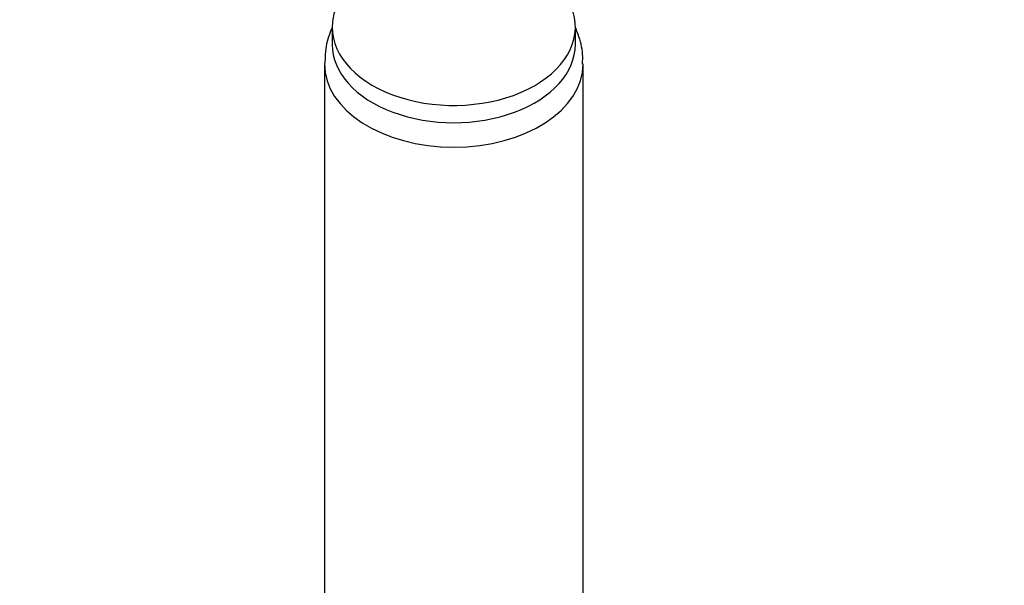
# Model space of a CAD drawing. Units: millimetres. Extents: x 0 to 1528, y 0 to 2204.
# Drawn here: x 1085 to 1180, y 1636 to 1691 of the extents above; entities that cross this region are included whole.
import ezdxf
from ezdxf import colors
from ezdxf.entities.mleader import LeaderData, LeaderLine
from ezdxf.math import Vec2, Vec3

# ---------------------------------------------------------------- set-up
doc = ezdxf.new("R2010")
doc.units = ezdxf.units.MM
doc.layers.add('DV1_Défaut', color=7, linetype='Continuous')
doc.layers.add('Défaut', color=7, linetype='Continuous')

# ---------------------------------------------------------------- blocks, each defined once
blk = doc.blocks.new('_DOT')
at = {"color": 0}
blk.add_line((0, 0), (-1, 0), dxfattribs=at)
at = {"color": 0, "const_width": 0.333}
blk.add_lwpolyline([(-0.1665, 0, 1), (0.1665, 0, 1)], format="xyb", close=True, dxfattribs=at)
blk = doc.blocks.new('SE')
at = {"layer": 'DV1_Défaut', "color": 7, "linetype": 'Continuous'}
for p, q in [((1115.516, 1690.172), (1115.516, 1688.502)), ((1139.016, 1688.502), (1139.016, 1690.172)), ((1114.766, 1686.622), (1114.766, 1618.374)), ((1139.766, 1618.374), (1139.766, 1686.622))]:
    blk.add_line(p, q, dxfattribs=at)
for centre, major_axis, start_param, end_param in [((1127.266, 1690.172), (-11.75, 0), 6.088229, 6.283185), ((1127.266, 1690.172), (-11.75, 0), 0, 3.336549), ((1127.266, 1688.502), (-11.75, 0), 0, 3.141593), ((1127.266, 1686.622), (-12.5, 0), 6.278131, 6.283185), ((1127.266, 1686.622), (-12.5, 0), 0, 3.141481)]:
    blk.add_ellipse(centre, major_axis=major_axis, ratio=0.642788, start_param=start_param, end_param=end_param, dxfattribs=at)
for points, knots in [([(1115.498, 1690.124), (1115.469, 1690.057), (1115.192, 1689.402), (1114.837, 1688.239), (1114.821, 1687.206), (1114.819, 1686.688)], [0, 0, 0, 0, 0.062016, 0.599963, 1, 1, 1, 1]), ([(1139.707, 1686.614), (1139.723, 1686.966), (1139.756, 1687.88), (1139.451, 1689.072), (1139.136, 1689.881), (1139.055, 1690.072)], [0, 0, 0, 0, 0.2706132, 0.8242869, 1, 1, 1, 1])]:
    blk.add_open_spline(points, degree=3, knots=knots, dxfattribs=at)

msp = doc.modelspace()

# ---------------------------------------------------------------- block references
at = {"layer": 'Défaut'}
msp.add_blockref('SE', (0, 0), dxfattribs=at)

# ---------------------------------------------------------------- leaders
at = {"layer": 'Défaut', "color": 7, "linetype": 'Continuous'}
ml = msp.add_multileader_mtext('Standard', dxfattribs=at)
ml.set_content('{\\pxsm0.9;\\fSolid Edge ISO|b1||i0||c0|p34;\\W1.;26/01/2018\\P}', color=256)
ml.set_leader_properties()
ml.set_arrow_properties(name='DOT')
ml.build(insert=Vec2(0, 0))
ml.multileader.update_dxf_attribs({"leader_type": 0, "dogleg_length": 0, "arrow_head_size": 12})
ctx = ml.context
ctx.base_point, ctx.char_height, ctx.arrow_head_size, ctx.landing_gap_size = Vec3(1188.109, 2197.06), 12, 12, 4.2
notes = []
notes.append((ctx, [(0, (0, 0, 0), (0, 0), (1, 0), 1, [])]))
ctx.mtext.insert = Vec3(1190.109, 2203.18)
for ctx, leaders in notes:
    for number, flags, end, landing, length, lines in leaders:
        leader = LeaderData()
        leader.index, (leader.has_last_leader_line, leader.has_dogleg_vector, leader.attachment_direction) = number, flags
        leader.last_leader_point, leader.dogleg_vector, leader.dogleg_length = Vec3(end), Vec3(landing), length
        for number, points, colour, breaks in lines:
            line = LeaderLine()
            line.index, line.vertices, line.color, line.breaks = number, Vec3.list(points), colors.encode_raw_color(colour), breaks
            leader.lines.append(line)
        ctx.leaders.append(leader)

doc.saveas('drawing.dxf')
